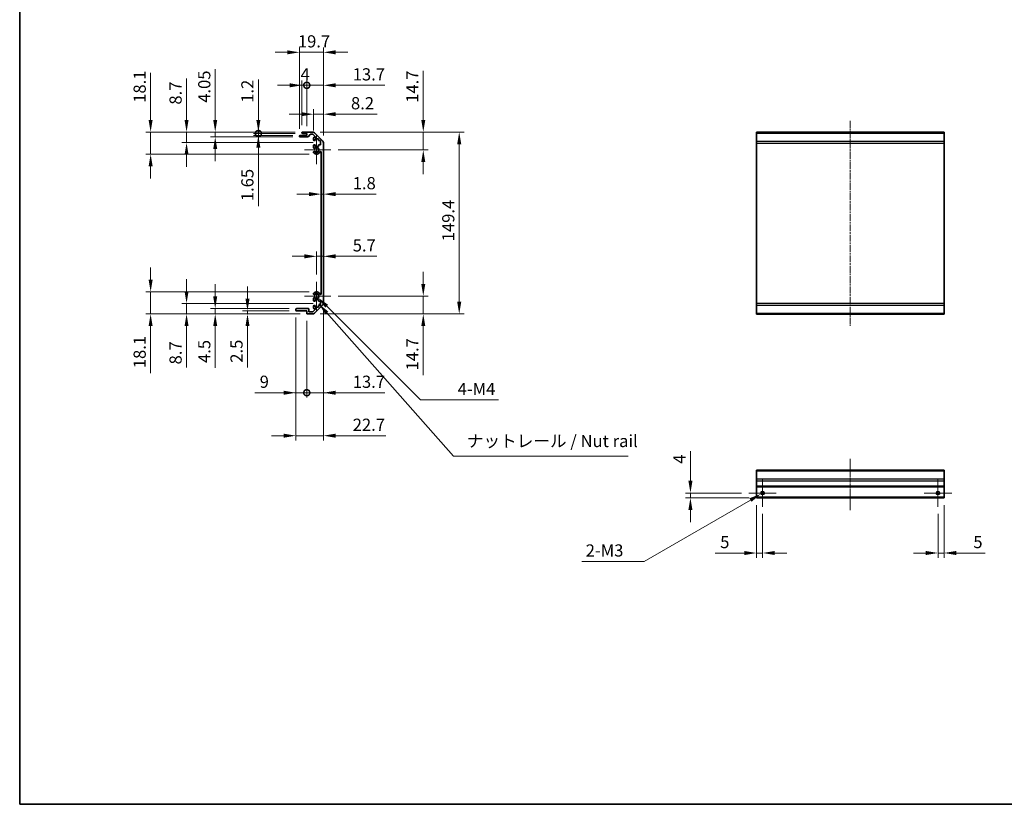
# Model space of a CAD drawing. Units: millimetres. Extents: x 0 to 11008, y -36 to 1405.
# Drawn here: x 6687 to 7495, y 0 to 644 of the extents above; entities that cross this region are included whole.
import ezdxf

# ---------------------------------------------------------------- set-up
doc = ezdxf.new("R2010")
doc.units = ezdxf.units.MM
doc.linetypes.add('CHAIN', pattern=[0.3543, 0.2362, -0.0295, 0.0591, -0.0295])
for name, color, linetype, lineweight in [('Border (ISO)', 7, 'Continuous', 35), ('Center Mark (ISO)', 131, 'Continuous', 18), ('Centerline (ISO)', 131, 'Continuous', 18), ('Dimension (ISO)', 7, 'Continuous', 18), ('Symbol (ISO)', 7, 'Continuous', 18), ('Visible (ISO)', 7, 'Continuous', 35), ('Visible Narrow (ISO)', 7, 'Continuous', 25)]:
    doc.layers.add(name, color=color, linetype=linetype, lineweight=lineweight)
doc.styles.add('Note Text (TK)', font='txt')
doc.dimstyles.new('Default - Method 1b (TK)', dxfattribs={"dimscale": 4, "dimtxt": 2.5, "dimasz": 2.5, "dimexe": 1, "dimexo": 1.5, "dimgap": 1, "dimtad": 1, "dimtoh": 1, "dimrnd": 1e-08, "dimdsep": 46, "dimtxsty": 'Note Text (TK)', "dimcen": 0.09, "dimdle": 5, "dimclrd": 100, "dimclre": 100, "dimclrt": 7, "dimadec": 1, "dimazin": 1, "dimtfac": 1, "dimtmove": 0, "dimatfit": 3, "dimfxl": 1, "dimtolj": 1, "dimlwd": -1, "dimlwe": -1, "dimarcsym": 0})
doc.dimstyles.new('Default - Method 1b (TK)$7', dxfattribs={"dimscale": 5, "dimtxt": 2.5, "dimasz": 2.5, "dimexe": 1, "dimexo": 1.5, "dimgap": 1, "dimtad": 1, "dimtoh": 1, "dimrnd": 1e-08, "dimdsep": 46, "dimtxsty": 'Note Text (TK)', "dimcen": 0.09, "dimdle": 5, "dimclrd": 100, "dimclre": 100, "dimclrt": 7, "dimadec": 1, "dimazin": 1, "dimtfac": 1, "dimtmove": 0, "dimatfit": 3, "dimfxl": 1, "dimtolj": 1, "dimlwd": -1, "dimlwe": -1, "dimarcsym": 0})

# ---------------------------------------------------------------- blocks, each defined once
blk = doc.blocks.new('図面枠 tk図枠')
at = {"layer": 'Border (ISO)'}
for p, q in [((14.5, 289), (14.5, 8)), ((14.5, 8), (405.5, 8))]:
    blk.add_line(p, q, dxfattribs=at)
blk = doc.blocks.new('*D72')
at = {"layer": 'Defpoints', "color": 0}
for p in [(7445.84, 251.6), (7440.84, 244.38), (7445.84, 206.34)]:
    blk.add_point(p, dxfattribs=at)
at = {"layer": 'Dimension (ISO)', "color": 100}
for p, q in [((7445.84, 245.6), (7445.84, 202.34)), ((7440.84, 238.38), (7440.84, 202.34)), ((7430.84, 206.34), (7420.84, 206.34)), ((7440.84, 206.34), (7445.84, 206.34)), ((7455.84, 206.34), (7479.63, 206.34))]:
    blk.add_line(p, q, dxfattribs=at)
for points in [[(7430.84, 208.01), (7430.84, 204.67), (7440.84, 206.34)], [(7455.84, 208.01), (7455.84, 204.67), (7445.84, 206.34)]]:
    blk.add_solid(points, dxfattribs=at)
at = {"layer": 'Dimension (ISO)', "color": 7, "insert": (7469.84, 215.34), "char_height": 10, "attachment_point": 4, "style": 'Note Text (TK)'}
blk.add_mtext('\\A1;5', dxfattribs=at)
blk = doc.blocks.new('*D73')
at = {"layer": 'Defpoints', "color": 0}
for p in [(7291.84, 251.6), (7296.84, 244.38), (7291.84, 206.34)]:
    blk.add_point(p, dxfattribs=at)
at = {"layer": 'Dimension (ISO)', "color": 100}
for p, q in [((7291.84, 245.6), (7291.84, 202.34)), ((7296.84, 238.38), (7296.84, 202.34)), ((7281.84, 206.34), (7258.04, 206.34)), ((7296.84, 206.34), (7291.84, 206.34)), ((7306.84, 206.34), (7316.84, 206.34))]:
    blk.add_line(p, q, dxfattribs=at)
for points in [[(7281.84, 208.01), (7281.84, 204.67), (7291.84, 206.34)], [(7306.84, 208.01), (7306.84, 204.67), (7296.84, 206.34)]]:
    blk.add_solid(points, dxfattribs=at)
at = {"layer": 'Dimension (ISO)', "color": 7, "insert": (7262.04, 215.34), "char_height": 10, "attachment_point": 4, "style": 'Note Text (TK)'}
blk.add_mtext('\\A1;5', dxfattribs=at)
blk = doc.blocks.new('*D74')
at = {"layer": 'Defpoints', "color": 0}
for p in [(7237.61, 255.6), (7285.61, 255.6), (7291.84, 251.6)]:
    blk.add_point(p, dxfattribs=at)
at = {"layer": 'Dimension (ISO)', "color": 100}
for p, q in [((7237.61, 265.6), (7237.61, 289.91)), ((7279.61, 255.6), (7233.61, 255.6)), ((7285.84, 251.6), (7233.61, 251.6)), ((7237.61, 251.6), (7237.61, 255.6)), ((7237.61, 241.6), (7237.61, 231.6))]:
    blk.add_line(p, q, dxfattribs=at)
for points in [[(7235.94, 265.6), (7239.27, 265.6), (7237.61, 255.6)], [(7235.94, 241.6), (7239.27, 241.6), (7237.61, 251.6)]]:
    blk.add_solid(points, dxfattribs=at)
at = {"layer": 'Dimension (ISO)', "color": 7, "insert": (7228.61, 279.6), "char_height": 10, "attachment_point": 4, "rotation": 90, "style": 'Note Text (TK)'}
blk.add_mtext('\\A1;4', dxfattribs=at)
blk = doc.blocks.new('*D75')
at = {"layer": 'Defpoints', "color": 0}
for p in [(7295.54, 254.85), (7298.13, 256.35)]:
    blk.add_point(p, dxfattribs=at)
at = {"layer": 'Dimension (ISO)', "color": 100}
for p, q in [((7296.48, 255.6), (7297.2, 255.6)), ((7296.84, 255.24), (7296.84, 255.96)), ((7199.52, 199.42), (7286.88, 249.85)), ((7148.58, 199.42), (7199.52, 199.42))]:
    blk.add_line(p, q, dxfattribs=at)
blk.add_solid([(7286.04, 251.3), (7287.71, 248.41), (7295.54, 254.85)], dxfattribs=at)
at = {"layer": 'Dimension (ISO)', "color": 7, "insert": (7148.58, 208.42), "char_height": 10, "attachment_point": 4, "style": 'Note Text (TK)'}
blk.add_mtext('\\A1; 2-M3', dxfattribs=at)
blk = doc.blocks.new('*D96')
at = {"layer": 'Defpoints', "color": 0}
for p in [(6934.58, 506.56), (6936.38, 506.56), (6936.38, 500.99)]:
    blk.add_point(p, dxfattribs=at)
at = {"layer": 'Dimension (ISO)', "color": 100}
for p, q in [((6924.58, 500.99), (6914.58, 500.99)), ((6934.58, 500.99), (6936.38, 500.99)), ((6946.38, 500.99), (6979.67, 500.99))]:
    blk.add_line(p, q, dxfattribs=at)
for points in [[(6924.58, 502.66), (6924.58, 499.33), (6934.58, 500.99)], [(6946.38, 502.66), (6946.38, 499.33), (6936.38, 500.99)]]:
    blk.add_solid(points, dxfattribs=at)
at = {"layer": 'Dimension (ISO)', "color": 7, "insert": (6960.38, 509.99), "char_height": 10, "attachment_point": 4, "style": 'Note Text (TK)'}
blk.add_mtext('\\A1;1.8', dxfattribs=at)
blk = doc.blocks.new('*D97')
at = {"layer": 'Defpoints', "color": 0}
for p in [(6936.38, 449.93), (6936.38, 449.93), (6930.68, 429.09)]:
    blk.add_point(p, dxfattribs=at)
at = {"layer": 'Dimension (ISO)', "color": 100}
for p, q in [((6930.68, 435.09), (6930.68, 453.93)), ((6920.68, 449.93), (6910.68, 449.93)), ((6930.68, 449.93), (6936.38, 449.93)), ((6946.38, 449.93), (6980.24, 449.93))]:
    blk.add_line(p, q, dxfattribs=at)
for points in [[(6920.68, 451.6), (6920.68, 448.26), (6930.68, 449.93)], [(6946.38, 451.6), (6946.38, 448.26), (6936.38, 449.93)]]:
    blk.add_solid(points, dxfattribs=at)
at = {"layer": 'Dimension (ISO)', "color": 7, "insert": (6960.38, 458.93), "char_height": 10, "attachment_point": 4, "style": 'Note Text (TK)'}
blk.add_mtext('\\A1;5.7', dxfattribs=at)
blk = doc.blocks.new('_DotSmall')
at = {"color": 0, "linetype": 'ByBlock', "const_width": 0.5}
blk.add_lwpolyline([(-0.0625, 0, 1), (0.0625, 0, 1)], format="xyb", close=True, dxfattribs=at)
blk = doc.blocks.new('*D98')
at = {"layer": 'Defpoints', "color": 0}
for p in [(6922.68, 590.35), (6918.68, 551.49), (6922.68, 550.79)]:
    blk.add_point(p, dxfattribs=at)
at = {"layer": 'Dimension (ISO)', "color": 100}
for p, q in [((6908.68, 590.35), (6898.68, 590.35)), ((6918.68, 557.49), (6918.68, 594.35)), ((6918.68, 590.35), (6922.68, 590.35)), ((6922.68, 556.79), (6922.68, 594.35)), ((6922.68, 590.35), (6932.68, 590.35))]:
    blk.add_line(p, q, dxfattribs=at)
blk.add_solid([(6908.68, 592.02), (6908.68, 588.68), (6918.68, 590.35)], dxfattribs=at)
at = {"layer": 'Dimension (ISO)', "color": 100, "xscale": 10, "yscale": 10, "zscale": 10, "rotation": 180}
blk.add_blockref('_DotSmall', (6922.68, 590.35), dxfattribs=at)
at = {"layer": 'Dimension (ISO)', "color": 7, "insert": (6917.53, 599.35), "char_height": 10, "attachment_point": 4, "style": 'Note Text (TK)'}
blk.add_mtext('\\A1;4', dxfattribs=at)
blk = doc.blocks.new('*D99')
at = {"layer": 'Defpoints', "color": 0}
for p in [(6936.38, 590.35), (6922.68, 550.79), (6936.38, 543.17)]:
    blk.add_point(p, dxfattribs=at)
at = {"layer": 'Dimension (ISO)', "color": 100}
for p, q in [((6922.68, 590.35), (6912.68, 590.35)), ((6922.68, 556.79), (6922.68, 594.35)), ((6922.68, 590.35), (6936.38, 590.35)), ((6936.38, 549.17), (6936.38, 594.35)), ((6946.38, 590.35), (6986.71, 590.35))]:
    blk.add_line(p, q, dxfattribs=at)
blk.add_solid([(6946.38, 592.02), (6946.38, 588.68), (6936.38, 590.35)], dxfattribs=at)
at = {"layer": 'Dimension (ISO)', "color": 100, "xscale": 10, "yscale": 10, "zscale": 10}
blk.add_blockref('_DotSmall', (6922.68, 590.35), dxfattribs=at)
at = {"layer": 'Dimension (ISO)', "color": 7, "insert": (6960.38, 599.35), "char_height": 10, "attachment_point": 4, "style": 'Note Text (TK)'}
blk.add_mtext('\\A1;13.7', dxfattribs=at)
blk = doc.blocks.new('*D100')
at = {"layer": 'Defpoints', "color": 0}
for p in [(6936.38, 617.43), (6916.68, 548.64), (6936.38, 543.17)]:
    blk.add_point(p, dxfattribs=at)
at = {"layer": 'Dimension (ISO)', "color": 100}
for p, q in [((6906.68, 617.43), (6896.68, 617.43)), ((6916.68, 554.64), (6916.68, 621.43)), ((6916.68, 617.43), (6936.38, 617.43)), ((6936.38, 549.17), (6936.38, 621.43)), ((6946.38, 617.43), (6956.38, 617.43))]:
    blk.add_line(p, q, dxfattribs=at)
for points in [[(6906.68, 619.09), (6906.68, 615.76), (6916.68, 617.43)], [(6946.38, 619.09), (6946.38, 615.76), (6936.38, 617.43)]]:
    blk.add_solid(points, dxfattribs=at)
at = {"layer": 'Dimension (ISO)', "color": 7, "insert": (6915.37, 626.43), "char_height": 10, "attachment_point": 4, "style": 'Note Text (TK)'}
blk.add_mtext('\\A1;19.7', dxfattribs=at)
blk = doc.blocks.new('*D101')
at = {"layer": 'Defpoints', "color": 0}
for p in [(6927.55, 551.99), (7018.3, 551.99), (6942.48, 537.29)]:
    blk.add_point(p, dxfattribs=at)
at = {"layer": 'Dimension (ISO)', "color": 100}
for p, q in [((7018.3, 561.99), (7018.3, 602.32)), ((6933.55, 551.99), (7022.3, 551.99)), ((7018.3, 537.29), (7018.3, 551.99)), ((6948.48, 537.29), (7022.3, 537.29)), ((7018.3, 527.29), (7018.3, 517.29))]:
    blk.add_line(p, q, dxfattribs=at)
for points in [[(7016.63, 561.99), (7019.97, 561.99), (7018.3, 551.99)], [(7016.63, 527.29), (7019.97, 527.29), (7018.3, 537.29)]]:
    blk.add_solid(points, dxfattribs=at)
at = {"layer": 'Dimension (ISO)', "color": 7, "insert": (7009.3, 575.99), "char_height": 10, "attachment_point": 4, "rotation": 90, "style": 'Note Text (TK)'}
blk.add_mtext('\\A1;14.7', dxfattribs=at)
blk = doc.blocks.new('*D102')
at = {"layer": 'Defpoints', "color": 0}
for p in [(6942.48, 417.29), (6927.55, 402.59), (7018.3, 402.59)]:
    blk.add_point(p, dxfattribs=at)
at = {"layer": 'Dimension (ISO)', "color": 100}
for p, q in [((7018.3, 427.29), (7018.3, 437.29)), ((6948.48, 417.29), (7022.3, 417.29)), ((7018.3, 417.29), (7018.3, 402.59)), ((6933.55, 402.59), (7022.3, 402.59)), ((7018.3, 392.59), (7018.3, 352.26))]:
    blk.add_line(p, q, dxfattribs=at)
for points in [[(7016.63, 427.29), (7019.97, 427.29), (7018.3, 417.29)], [(7016.63, 392.59), (7019.97, 392.59), (7018.3, 402.59)]]:
    blk.add_solid(points, dxfattribs=at)
at = {"layer": 'Dimension (ISO)', "color": 7, "insert": (7009.3, 356.26), "char_height": 10, "attachment_point": 4, "rotation": 90, "style": 'Note Text (TK)'}
blk.add_mtext('\\A1;14.7', dxfattribs=at)
blk = doc.blocks.new('*D103')
at = {"layer": 'Defpoints', "color": 0}
for p in [(6927.55, 551.99), (6927.55, 402.59), (7047.82, 402.59)]:
    blk.add_point(p, dxfattribs=at)
at = {"layer": 'Dimension (ISO)', "color": 100}
for p, q in [((6933.55, 551.99), (7051.82, 551.99)), ((7047.82, 541.99), (7047.82, 412.59)), ((6933.55, 402.59), (7051.82, 402.59))]:
    blk.add_line(p, q, dxfattribs=at)
for points in [[(7046.15, 541.99), (7049.49, 541.99), (7047.82, 551.99)], [(7046.15, 412.59), (7049.49, 412.59), (7047.82, 402.59)]]:
    blk.add_solid(points, dxfattribs=at)
at = {"layer": 'Dimension (ISO)', "color": 7, "insert": (7038.82, 462.27), "char_height": 10, "attachment_point": 4, "rotation": 90, "style": 'Note Text (TK)'}
blk.add_mtext('\\A1;149.4', dxfattribs=at)
blk = doc.blocks.new('*D104')
at = {"layer": 'Defpoints', "color": 0}
for p in [(6936.38, 411.42), (6922.68, 403.09), (6936.38, 337.94)]:
    blk.add_point(p, dxfattribs=at)
at = {"layer": 'Dimension (ISO)', "color": 100}
for p, q in [((6936.38, 405.42), (6936.38, 333.94)), ((6922.68, 397.09), (6922.68, 333.94)), ((6922.68, 337.94), (6912.68, 337.94)), ((6922.68, 337.94), (6936.38, 337.94)), ((6946.38, 337.94), (6986.71, 337.94))]:
    blk.add_line(p, q, dxfattribs=at)
blk.add_solid([(6946.38, 339.6), (6946.38, 336.27), (6936.38, 337.94)], dxfattribs=at)
at = {"layer": 'Dimension (ISO)', "color": 100, "xscale": 10, "yscale": 10, "zscale": 10}
blk.add_blockref('_DotSmall', (6922.68, 337.94), dxfattribs=at)
at = {"layer": 'Dimension (ISO)', "color": 7, "insert": (6960.38, 346.94), "char_height": 10, "attachment_point": 4, "style": 'Note Text (TK)'}
blk.add_mtext('\\A1;13.7', dxfattribs=at)
blk = doc.blocks.new('*D105')
at = {"layer": 'Defpoints', "color": 0}
for p in [(6913.68, 405.59), (6922.68, 403.09), (6922.68, 337.94)]:
    blk.add_point(p, dxfattribs=at)
at = {"layer": 'Dimension (ISO)', "color": 100}
for p, q in [((6913.68, 399.59), (6913.68, 333.94)), ((6922.68, 397.09), (6922.68, 333.94)), ((6903.68, 337.94), (6880, 337.94)), ((6922.68, 337.94), (6913.68, 337.94)), ((6922.68, 337.94), (6942.68, 337.94))]:
    blk.add_line(p, q, dxfattribs=at)
blk.add_solid([(6903.68, 339.6), (6903.68, 336.27), (6913.68, 337.94)], dxfattribs=at)
at = {"layer": 'Dimension (ISO)', "color": 100, "xscale": 10, "yscale": 10, "zscale": 10, "rotation": 180}
blk.add_blockref('_DotSmall', (6922.68, 337.94), dxfattribs=at)
at = {"layer": 'Dimension (ISO)', "color": 7, "insert": (6884, 346.94), "char_height": 10, "attachment_point": 4, "style": 'Note Text (TK)'}
blk.add_mtext('\\A1;9', dxfattribs=at)
blk = doc.blocks.new('*D106')
at = {"layer": 'Defpoints', "color": 0}
for p in [(6913.68, 405.59), (6936.38, 411.42), (6936.38, 302.64)]:
    blk.add_point(p, dxfattribs=at)
at = {"layer": 'Dimension (ISO)', "color": 100}
for p, q in [((6936.38, 405.42), (6936.38, 298.64)), ((6913.68, 399.59), (6913.68, 298.64)), ((6903.68, 302.64), (6893.68, 302.64)), ((6913.68, 302.64), (6936.38, 302.64)), ((6946.38, 302.64), (6987.51, 302.64))]:
    blk.add_line(p, q, dxfattribs=at)
for points in [[(6903.68, 304.31), (6903.68, 300.98), (6913.68, 302.64)], [(6946.38, 304.31), (6946.38, 300.98), (6936.38, 302.64)]]:
    blk.add_solid(points, dxfattribs=at)
at = {"layer": 'Dimension (ISO)', "color": 7, "insert": (6960.38, 311.64), "char_height": 10, "attachment_point": 4, "style": 'Note Text (TK)'}
blk.add_mtext('\\A1;22.7', dxfattribs=at)
blk = doc.blocks.new('*D107')
at = {"layer": 'Defpoints', "color": 0}
for p in [(6930.68, 417.29), (6931.96, 416.02)]:
    blk.add_point(p, dxfattribs=at)
at = {"layer": 'Dimension (ISO)', "color": 100}
for p, q in [((7015.93, 332.04), (6939.03, 408.95)), ((7080.07, 332.04), (7015.93, 332.04))]:
    blk.add_line(p, q, dxfattribs=at)
blk.add_solid([(6940.21, 410.13), (6937.85, 407.77), (6931.96, 416.02)], dxfattribs=at)
at = {"layer": 'Dimension (ISO)', "color": 7, "insert": (7043.48, 341.04), "char_height": 10, "attachment_point": 4, "style": 'Note Text (TK)'}
blk.add_mtext('\\A1; 4-M4', dxfattribs=at)
blk = doc.blocks.new('*D108')
at = {"layer": 'Defpoints', "color": 0}
for p in [(6882.93, 550.79), (6919.18, 550.79), (6917.18, 549.14)]:
    blk.add_point(p, dxfattribs=at)
at = {"layer": 'Dimension (ISO)', "color": 100}
for p, q in [((6882.93, 550.79), (6882.93, 570.79)), ((6913.18, 550.79), (6878.93, 550.79)), ((6882.93, 550.79), (6882.93, 549.14)), ((6911.18, 549.14), (6878.93, 549.14)), ((6882.93, 539.14), (6882.93, 491.22))]:
    blk.add_line(p, q, dxfattribs=at)
blk.add_solid([(6881.26, 539.14), (6884.6, 539.14), (6882.93, 549.14)], dxfattribs=at)
at = {"layer": 'Dimension (ISO)', "color": 100, "xscale": 10, "yscale": 10, "zscale": 10, "rotation": 270}
blk.add_blockref('_DotSmall', (6882.93, 550.79), dxfattribs=at)
at = {"layer": 'Dimension (ISO)', "color": 7, "insert": (6873.93, 495.22), "char_height": 10, "attachment_point": 4, "rotation": 90, "style": 'Note Text (TK)'}
blk.add_mtext('\\A1;1.65', dxfattribs=at)
blk = doc.blocks.new('*D109')
at = {"layer": 'Defpoints', "color": 0}
for p in [(6882.93, 551.99), (6919.18, 551.99), (6919.18, 550.79)]:
    blk.add_point(p, dxfattribs=at)
at = {"layer": 'Dimension (ISO)', "color": 100}
for p, q in [((6882.93, 561.99), (6882.93, 595.22)), ((6913.18, 551.99), (6878.93, 551.99)), ((6913.18, 550.79), (6878.93, 550.79)), ((6882.93, 550.79), (6882.93, 551.99)), ((6882.93, 550.79), (6882.93, 540.79))]:
    blk.add_line(p, q, dxfattribs=at)
blk.add_solid([(6881.26, 561.99), (6884.6, 561.99), (6882.93, 551.99)], dxfattribs=at)
at = {"layer": 'Dimension (ISO)', "color": 100, "xscale": 10, "yscale": 10, "zscale": 10, "rotation": 90}
blk.add_blockref('_DotSmall', (6882.93, 550.79), dxfattribs=at)
at = {"layer": 'Dimension (ISO)', "color": 7, "insert": (6873.93, 575.99), "char_height": 10, "attachment_point": 4, "rotation": 90, "style": 'Note Text (TK)'}
blk.add_mtext('\\A1;1.2', dxfattribs=at)
blk = doc.blocks.new('*D110')
at = {"layer": 'Defpoints', "color": 0}
for p in [(6847.51, 551.99), (6919.18, 551.99), (6917.18, 547.94)]:
    blk.add_point(p, dxfattribs=at)
at = {"layer": 'Dimension (ISO)', "color": 100}
for p, q in [((6847.51, 561.99), (6847.51, 603.52)), ((6913.18, 551.99), (6843.51, 551.99)), ((6847.51, 547.94), (6847.51, 551.99)), ((6911.18, 547.94), (6843.51, 547.94)), ((6847.51, 537.94), (6847.51, 527.94))]:
    blk.add_line(p, q, dxfattribs=at)
for points in [[(6845.84, 561.99), (6849.17, 561.99), (6847.51, 551.99)], [(6845.84, 537.94), (6849.17, 537.94), (6847.51, 547.94)]]:
    blk.add_solid(points, dxfattribs=at)
at = {"layer": 'Dimension (ISO)', "color": 7, "insert": (6838.51, 575.99), "char_height": 10, "attachment_point": 4, "rotation": 90, "style": 'Note Text (TK)'}
blk.add_mtext('\\A1;4.05', dxfattribs=at)
blk = doc.blocks.new('*D111')
at = {"layer": 'Defpoints', "color": 0}
for p in [(6919.18, 551.99), (6794.49, 533.89), (6930.68, 533.89)]:
    blk.add_point(p, dxfattribs=at)
at = {"layer": 'Dimension (ISO)', "color": 100}
for p, q in [((6794.49, 561.99), (6794.49, 600.51)), ((6913.18, 551.99), (6790.49, 551.99)), ((6794.49, 533.89), (6794.49, 551.99)), ((6924.68, 533.89), (6790.49, 533.89)), ((6794.49, 523.89), (6794.49, 513.89))]:
    blk.add_line(p, q, dxfattribs=at)
for points in [[(6792.82, 561.99), (6796.15, 561.99), (6794.49, 551.99)], [(6792.82, 523.89), (6796.15, 523.89), (6794.49, 533.89)]]:
    blk.add_solid(points, dxfattribs=at)
at = {"layer": 'Dimension (ISO)', "color": 7, "insert": (6785.49, 575.99), "char_height": 10, "attachment_point": 4, "rotation": 90, "style": 'Note Text (TK)'}
blk.add_mtext('\\A1;18.1', dxfattribs=at)
blk = doc.blocks.new('*D112')
at = {"layer": 'Defpoints', "color": 0}
for p in [(6914.18, 405.09), (6873.99, 402.59), (6923.18, 402.59)]:
    blk.add_point(p, dxfattribs=at)
at = {"layer": 'Dimension (ISO)', "color": 100}
for p, q in [((6873.99, 415.09), (6873.99, 425.09)), ((6908.18, 405.09), (6869.99, 405.09)), ((6873.99, 405.09), (6873.99, 402.59)), ((6917.18, 402.59), (6869.99, 402.59)), ((6873.99, 392.59), (6873.99, 358.57))]:
    blk.add_line(p, q, dxfattribs=at)
for points in [[(6872.33, 415.09), (6875.66, 415.09), (6873.99, 405.09)], [(6872.33, 392.59), (6875.66, 392.59), (6873.99, 402.59)]]:
    blk.add_solid(points, dxfattribs=at)
at = {"layer": 'Dimension (ISO)', "color": 7, "insert": (6864.99, 362.57), "char_height": 10, "attachment_point": 4, "rotation": 90, "style": 'Note Text (TK)'}
blk.add_mtext('\\A1;2.5', dxfattribs=at)
blk = doc.blocks.new('*D113')
at = {"layer": 'Defpoints', "color": 0}
for p in [(6914.18, 407.09), (6847.51, 402.59), (6923.18, 402.59)]:
    blk.add_point(p, dxfattribs=at)
at = {"layer": 'Dimension (ISO)', "color": 100}
for p, q in [((6847.51, 417.09), (6847.51, 427.09)), ((6908.18, 407.09), (6843.51, 407.09)), ((6847.51, 407.09), (6847.51, 402.59)), ((6917.18, 402.59), (6843.51, 402.59)), ((6847.51, 392.59), (6847.51, 358.34))]:
    blk.add_line(p, q, dxfattribs=at)
for points in [[(6845.84, 417.09), (6849.17, 417.09), (6847.51, 407.09)], [(6845.84, 392.59), (6849.17, 392.59), (6847.51, 402.59)]]:
    blk.add_solid(points, dxfattribs=at)
at = {"layer": 'Dimension (ISO)', "color": 7, "insert": (6838.51, 362.34), "char_height": 10, "attachment_point": 4, "rotation": 90, "style": 'Note Text (TK)'}
blk.add_mtext('\\A1;4.5', dxfattribs=at)
blk = doc.blocks.new('*D114')
at = {"layer": 'Defpoints', "color": 0}
for p in [(6794.49, 420.69), (6930.68, 420.69), (6923.18, 402.59)]:
    blk.add_point(p, dxfattribs=at)
at = {"layer": 'Dimension (ISO)', "color": 100}
for p, q in [((6794.49, 430.69), (6794.49, 440.69)), ((6924.68, 420.69), (6790.49, 420.69)), ((6794.49, 420.69), (6794.49, 402.59)), ((6917.18, 402.59), (6790.49, 402.59)), ((6794.49, 392.59), (6794.49, 354.08))]:
    blk.add_line(p, q, dxfattribs=at)
for points in [[(6792.82, 430.69), (6796.15, 430.69), (6794.49, 420.69)], [(6792.82, 392.59), (6796.15, 392.59), (6794.49, 402.59)]]:
    blk.add_solid(points, dxfattribs=at)
at = {"layer": 'Dimension (ISO)', "color": 7, "insert": (6785.49, 358.08), "char_height": 10, "attachment_point": 4, "rotation": 90, "style": 'Note Text (TK)'}
blk.add_mtext('\\A1;18.1', dxfattribs=at)
blk = doc.blocks.new('*D115')
at = {"layer": 'Defpoints', "color": 0}
for p in [(6823.97, 551.99), (6919.18, 551.99), (6933.93, 543.29)]:
    blk.add_point(p, dxfattribs=at)
at = {"layer": 'Dimension (ISO)', "color": 100}
for p, q in [((6823.97, 561.99), (6823.97, 595.9)), ((6913.18, 551.99), (6819.97, 551.99)), ((6823.97, 543.29), (6823.97, 551.99)), ((6927.93, 543.29), (6819.97, 543.29)), ((6823.97, 533.29), (6823.97, 523.29))]:
    blk.add_line(p, q, dxfattribs=at)
for points in [[(6822.3, 561.99), (6825.63, 561.99), (6823.97, 551.99)], [(6822.3, 533.29), (6825.63, 533.29), (6823.97, 543.29)]]:
    blk.add_solid(points, dxfattribs=at)
at = {"layer": 'Dimension (ISO)', "color": 7, "insert": (6814.97, 583.95), "char_height": 10, "attachment_point": 5, "rotation": 90, "style": 'Note Text (TK)'}
blk.add_mtext('\\A1;8.7', dxfattribs=at)
blk = doc.blocks.new('*D116')
at = {"layer": 'Defpoints', "color": 0}
for p in [(6933.93, 411.29), (6823.97, 402.59), (6923.18, 402.59)]:
    blk.add_point(p, dxfattribs=at)
at = {"layer": 'Dimension (ISO)', "color": 100}
for p, q in [((6823.97, 421.29), (6823.97, 431.29)), ((6927.93, 411.29), (6819.97, 411.29)), ((6823.97, 411.29), (6823.97, 402.59)), ((6917.18, 402.59), (6819.97, 402.59)), ((6823.97, 392.59), (6823.97, 358.69))]:
    blk.add_line(p, q, dxfattribs=at)
for points in [[(6822.3, 421.29), (6825.63, 421.29), (6823.97, 411.29)], [(6822.3, 392.59), (6825.63, 392.59), (6823.97, 402.59)]]:
    blk.add_solid(points, dxfattribs=at)
at = {"layer": 'Dimension (ISO)', "color": 7, "insert": (6814.97, 370.64), "char_height": 10, "attachment_point": 5, "rotation": 90, "style": 'Note Text (TK)'}
blk.add_mtext('\\A1;8.7', dxfattribs=at)
blk = doc.blocks.new('*D117')
at = {"layer": 'Defpoints', "color": 0}
for p in [(6936.38, 566.63), (6928.18, 547.14), (6936.38, 543.17)]:
    blk.add_point(p, dxfattribs=at)
at = {"layer": 'Dimension (ISO)', "color": 100}
for p, q in [((6918.18, 566.63), (6908.18, 566.63)), ((6928.18, 553.14), (6928.18, 570.63)), ((6928.18, 566.63), (6936.38, 566.63)), ((6936.38, 549.17), (6936.38, 570.63)), ((6946.38, 566.63), (6980.46, 566.63))]:
    blk.add_line(p, q, dxfattribs=at)
for points in [[(6918.18, 568.29), (6918.18, 564.96), (6928.18, 566.63)], [(6946.38, 568.29), (6946.38, 564.96), (6936.38, 566.63)]]:
    blk.add_solid(points, dxfattribs=at)
at = {"layer": 'Dimension (ISO)', "color": 7, "insert": (6968.42, 575.63), "char_height": 10, "attachment_point": 5, "style": 'Note Text (TK)'}
blk.add_mtext('\\A1;8.2', dxfattribs=at)

msp = doc.modelspace()

# ---------------------------------------------------------------- linework, layer by layer
at = {"layer": 'Center Mark (ISO)', "linetype": 'CHAIN', "ltscale": 6.556024}
for p, q in [((6930.6833, 549.0943), (6930.6833, 525.4943)), ((6930.6833, 429.0943), (6930.6833, 405.4943))]:
    msp.add_line(p, q, dxfattribs=at)
at = {"layer": 'Center Mark (ISO)', "linetype": 'CHAIN', "ltscale": 6.05598}
for p, q in [((6942.4833, 537.2943), (6920.6833, 537.2943)), ((6942.4833, 417.2943), (6920.6833, 417.2943))]:
    msp.add_line(p, q, dxfattribs=at)
at = {"layer": 'Center Mark (ISO)', "linetype": 'CHAIN', "ltscale": 6.239052}
for p, q in [((7296.8359, 266.8342), (7296.8359, 244.3752)), ((7440.8359, 266.8342), (7440.8359, 244.3752)), ((7308.0654, 255.6047), (7285.6064, 255.6047)), ((7452.0654, 255.6047), (7429.6064, 255.6047))]:
    msp.add_line(p, q, dxfattribs=at)
at = {"layer": 'Centerline (ISO)', "linetype": 'CHAIN', "ltscale": 23.990969}
msp.add_line((7368.8359, 561.1711), (7368.8359, 392.9427), dxfattribs=at)
at = {"layer": 'Centerline (ISO)', "linetype": 'CHAIN', "ltscale": 11.699306}
msp.add_line((7368.8359, 283.719), (7368.8359, 241.6047), dxfattribs=at)
at = {"layer": 'Visible (ISO)'}
for p, q in [((6918.6833, 551.2943), (6918.6833, 551.4943)), ((6919.1833, 551.9943), (6927.5549, 551.9943)), ((6922.6833, 550.7943), (6919.1833, 550.7943)), ((6922.6833, 549.1443), (6922.6833, 550.7943)), ((6925.5341, 550.0265), (6923.8325, 548.1122)), ((6927.4306, 550.1943), (6925.9078, 550.1943)), ((6930.1877, 547.6443), (6927.7842, 550.0479)), ((6928.9691, 551.4085), (6935.7975, 544.5801)), ((7445.8359, 551.7569), (7291.8359, 551.7569)), ((7291.8359, 551.1711), (7291.8359, 551.7569)), ((7291.8359, 551.1711), (7291.8359, 544.3427)), ((7445.8359, 551.7569), (7445.8359, 551.1711)), ((7445.8359, 544.3427), (7445.8359, 551.1711)), ((6916.6833, 548.4443), (6916.6833, 548.6443)), ((6917.1833, 549.1443), (6922.6833, 549.1443)), ((6923.4588, 547.9443), (6917.1833, 547.9443)), ((6928.1833, 545.4943), (6928.1833, 547.1443)), ((6928.6833, 547.6443), (6930.1877, 547.6443)), ((6929.4333, 544.9943), (6928.6833, 544.9943)), ((6928.6833, 541.5943), (6929.4333, 541.5943)), ((6932.2333, 546.3943), (6929.4333, 546.3943)), ((6929.4333, 546.3943), (6929.4333, 544.9943)), ((6929.4333, 541.5943), (6929.4333, 540.1943)), ((6932.2333, 544.9943), (6932.2333, 546.3943)), ((6933.9333, 544.9943), (6932.2333, 544.9943)), ((6932.2333, 540.1943), (6932.2333, 541.5943)), ((6932.2333, 541.5943), (6933.9333, 541.5943)), ((6933.9333, 541.5943), (6933.9333, 544.9943)), ((6936.3833, 543.1659), (6936.3833, 411.4228)), ((7291.8359, 542.9284), (7291.8359, 544.3427)), ((7291.8359, 542.9284), (7291.8359, 411.1853)), ((7445.8359, 544.3427), (7445.8359, 542.9284)), ((7445.8359, 411.1853), (7445.8359, 542.9284)), ((6928.1833, 538.967), (6928.1833, 541.0943)), ((6928.1833, 535.1075), (6928.1833, 535.6217)), ((6929.4333, 540.1943), (6932.2333, 540.1943)), ((6934.5833, 419.1685), (6934.5833, 535.4201)), ((6928.1833, 418.967), (6928.1833, 419.4812)), ((6928.1833, 413.4943), (6928.1833, 415.6217)), ((6929.4333, 412.9943), (6928.6833, 412.9943)), ((6932.2333, 414.3943), (6929.4333, 414.3943)), ((6929.4333, 414.3943), (6929.4333, 412.9943)), ((6932.2333, 412.9943), (6932.2333, 414.3943)), ((6933.9333, 412.9943), (6932.2333, 412.9943)), ((6933.9333, 409.5943), (6933.9333, 412.9943)), ((6913.6833, 405.5943), (6913.6833, 406.5943)), ((6914.1833, 407.0943), (6923.9833, 407.0943)), ((6922.6833, 405.0943), (6914.1833, 405.0943)), ((6922.6833, 403.0943), (6922.6833, 405.0943)), ((6924.4833, 406.5943), (6924.4833, 404.3943)), ((6924.4833, 404.3943), (6927.6377, 404.3943)), ((6927.6377, 404.3943), (6930.1877, 406.9443)), ((6928.1833, 407.4443), (6928.1833, 409.0943)), ((6928.6833, 409.5943), (6929.4333, 409.5943)), ((6930.1877, 406.9443), (6928.6833, 406.9443)), ((6935.7975, 410.0085), (6928.9691, 403.1801)), ((6929.4333, 409.5943), (6929.4333, 408.1943)), ((6929.4333, 408.1943), (6932.2333, 408.1943)), ((6932.2333, 408.1943), (6932.2333, 409.5943)), ((6932.2333, 409.5943), (6933.9333, 409.5943)), ((7291.8359, 409.7711), (7291.8359, 411.1853)), ((7291.8359, 409.7711), (7291.8359, 402.9427)), ((7445.8359, 411.1853), (7445.8359, 409.7711)), ((7445.8359, 402.9427), (7445.8359, 409.7711)), ((6927.5549, 402.5943), (6923.1833, 402.5943)), ((7291.8359, 402.3569), (7291.8359, 402.9427)), ((7291.8359, 402.3569), (7445.8359, 402.3569)), ((7445.8359, 402.9427), (7445.8359, 402.3569)), ((7291.8359, 273.719), (7291.8359, 274.3047)), ((7445.8359, 274.3047), (7291.8359, 274.3047)), ((7291.8359, 273.719), (7291.8359, 266.8905)), ((7291.8359, 265.4763), (7291.8359, 266.8905)), ((7445.8359, 274.3047), (7445.8359, 273.719)), ((7445.8359, 266.8905), (7445.8359, 273.719)), ((7445.8359, 266.8905), (7445.8359, 265.4763)), ((7291.8359, 265.4763), (7291.8359, 261.1047)), ((7291.8359, 260.6047), (7291.8359, 261.1047)), ((7291.8359, 260.6047), (7445.8359, 260.6047)), ((7291.8359, 260.6047), (7291.8359, 252.1047)), ((7445.8359, 261.1047), (7445.8359, 265.4763)), ((7445.8359, 261.1047), (7445.8359, 260.6047)), ((7445.8359, 252.1047), (7445.8359, 260.6047)), ((7291.8359, 251.6047), (7291.8359, 252.1047)), ((7291.8359, 251.6047), (7445.8359, 251.6047)), ((7296.1206, 254.6047), (7297.5512, 254.6047)), ((7440.1206, 254.6047), (7441.5512, 254.6047)), ((7445.8359, 252.1047), (7445.8359, 251.6047))]:
    msp.add_line(p, q, dxfattribs=at)
for centre in [(7296.8359, 255.6047), (7440.8359, 255.6047)]:
    msp.add_circle(centre, 1.2295, dxfattribs=at)
for centre, radius, start, end in [((6919.1833, 551.4943), 0.5, 90, 180), ((6919.1833, 551.2943), 0.5, 180, 270), ((6925.9078, 549.6943), 0.5, 90, 138.3664607), ((6927.4306, 549.6943), 0.5, 45, 90), ((6927.5549, 549.9943), 2, 45, 90), ((6917.1833, 548.6443), 0.5, 90, 180), ((6917.1833, 548.4443), 0.5, 180, 270), ((6923.4588, 548.4443), 0.5, 270, 318.3664607), ((6928.6833, 547.1443), 0.5, 90, 180), ((6928.6833, 545.4943), 0.5, 180, 270), ((6928.6833, 541.0943), 0.5, 90, 180), ((6934.3833, 543.1659), 2, 0, 45), ((6928.9409, 539.2241), 0.8, 198.7439012, 312.0797869), ((6928.9409, 535.3646), 0.8, 47.9202131, 161.2560988), ((6928.9409, 535.3646), 0.8, 198.7439012, 227.9202131), ((6930.6833, 537.2943), 3.4, 227.9202131, 331.2015551), ((6930.6833, 537.2943), 1.8, 227.9202131, 132.0797869), ((6934.0927, 535.4201), 0.4906, 0, 151.2015551), ((6930.6833, 417.2943), 3.4, 28.7984449, 132.0797869), ((6928.9409, 419.2241), 0.8, 132.0797869, 161.2560988), ((6928.9409, 419.2241), 0.8, 198.7439012, 312.0797869), ((6928.9409, 415.3646), 0.8, 47.9202131, 161.2560988), ((6928.6833, 413.4943), 0.5, 180, 270), ((6930.6833, 417.2943), 1.8, 227.9202131, 132.0797869), ((6934.0927, 419.1685), 0.4906, 208.7984449, 0), ((6914.1833, 406.5943), 0.5, 90, 180), ((6914.1833, 405.5943), 0.5, 180, 270), ((6923.9833, 406.5943), 0.5, 0, 90), ((6928.6833, 409.0943), 0.5, 90, 180), ((6928.6833, 407.4443), 0.5, 180, 270), ((6934.3833, 411.4228), 2, 315, 0), ((6923.1833, 403.0943), 0.5, 180, 270), ((6927.5549, 404.5943), 2, 270, 315)]:
    msp.add_arc(centre, radius, start, end, dxfattribs=at)
at = {"layer": 'Visible Narrow (ISO)'}
for p, q in [((7291.8359, 551.1711), (7445.8359, 551.1711)), ((7445.8359, 544.3427), (7291.8359, 544.3427)), ((7291.8359, 542.9284), (7445.8359, 542.9284)), ((7445.8359, 411.1853), (7291.8359, 411.1853)), ((7291.8359, 409.7711), (7445.8359, 409.7711)), ((7445.8359, 402.9427), (7291.8359, 402.9427)), ((7291.8359, 273.719), (7445.8359, 273.719)), ((7445.8359, 266.8905), (7291.8359, 266.8905)), ((7291.8359, 265.4763), (7445.8359, 265.4763)), ((7445.8359, 261.1047), (7291.8359, 261.1047)), ((7445.8359, 252.1047), (7291.8359, 252.1047)), ((7297.9591, 255.1047), (7295.7126, 255.1047)), ((7441.9591, 255.1047), (7439.7126, 255.1047))]:
    msp.add_line(p, q, dxfattribs=at)
for centre in [(7296.8359, 255.6047), (7440.8359, 255.6047)]:
    msp.add_circle(centre, 1.5, dxfattribs=at)
for centre in [(6930.6833, 537.2943), (6930.6833, 417.2943)]:
    msp.add_arc(centre, 2.179, 211.4888327, 148.5111673, dxfattribs=at)

# ---------------------------------------------------------------- block references
at = {"xscale": 4, "yscale": 4, "zscale": 4}
msp.add_blockref('図面枠 tk図枠', (6629, -32), dxfattribs=at)

# ---------------------------------------------------------------- texts
at = {"layer": 'Symbol (ISO)', "color": 7, "insert": (7054.0914, 290.1834), "char_height": 10, "width": 149.232341, "attachment_point": 7, "line_spacing_factor": 1.5, "style": 'Note Text (TK)'}
msp.add_mtext('ナットレール / Nut rail', dxfattribs=at)

# ---------------------------------------------------------------- dimensions: what is measured, and where the dimension line sits
at = {"layer": 'Dimension (ISO)', "color": 100}
for base, p1, p2, override, picture, middle in [((6936.3833, 617.4266), (6916.6833, 548.6443), (6936.3833, 543.1659), {"dimscale": 0, "dimtxt": 10, "dimasz": 10, "dimexe": 4, "dimexo": 6, "dimgap": 4, "dimtoh": 0, "dimdec": 2, "dimcen": 0.36, "dimtp": 0, "dimtm": 0, "dimtdec": 2, "dimtix": 0, "dimtofl": 1, "dimtmove": 0, "dimatfit": 1}, '*D100', (6926.5333, 617.4266)), ((6936.3833, 500.9931), (6934.5833, 506.5581), (6936.3833, 506.5581), {"dimscale": 0, "dimtxt": 10, "dimasz": 10, "dimexe": 4, "dimexo": 6, "dimgap": 4, "dimtoh": 0, "dimdec": 2, "dimcen": 0.36, "dimse1": 1, "dimse2": 1, "dimtp": 0, "dimtm": 0, "dimtdec": 2, "dimtix": 0, "dimtofl": 1, "dimtmove": 0, "dimatfit": 1}, '*D96', (6968.0254, 500.9931)), ((6936.3833, 302.6431), (6913.6833, 405.5943), (6936.3833, 411.4228), {"dimscale": 0, "dimtxt": 10, "dimasz": 10, "dimexe": 4, "dimexo": 6, "dimgap": 4, "dimtoh": 0, "dimdec": 2, "dimcen": 0.36, "dimtp": 0, "dimtm": 0, "dimtdec": 2, "dimtix": 0, "dimtofl": 1, "dimtmove": 0, "dimatfit": 1}, '*D106', (6971.9458, 302.6431))]:
    dim = msp.add_linear_dim(base=base, p1=p1, p2=p2, dimstyle='Default - Method 1b (TK)', override=override, dxfattribs=at)
    dim.commit()
    dim.dimension.update_dxf_attribs({"geometry": picture, "text_midpoint": middle, "dimtype": 160})
for base, p1, p2, angle, override, picture, middle in [((6794.4856, 533.8943), (6919.1833, 551.9943), (6930.6833, 533.8943), 90, {"dimscale": 0, "dimtxt": 10, "dimasz": 10, "dimexe": 4, "dimexo": 6, "dimgap": 4, "dimtoh": 0, "dimcen": 0.36, "dimatfit": 1}, '*D111', (6794.4856, 586.25)), ((6847.5074, 551.9943), (6917.1833, 547.9443), (6919.1833, 551.9943), 90, {"dimscale": 0, "dimtxt": 10, "dimasz": 10, "dimexe": 4, "dimexo": 6, "dimgap": 4, "dimtoh": 0, "dimdec": 2, "dimcen": 0.36, "dimtp": 0, "dimtm": 0, "dimtdec": 2, "dimtix": 0, "dimtofl": 1, "dimtmove": 0, "dimatfit": 1}, '*D110', (6847.5074, 587.7557)), ((6922.6833, 590.3504), (6918.6833, 551.4943), (6922.6833, 550.7943), 180, {"dimscale": 0, "dimtxt": 10, "dimasz": 10, "dimexe": 4, "dimexo": 6, "dimgap": 4, "dimtoh": 0, "dimblk2": 'DotSmall', "dimsah": 1, "dimcen": 0.36, "dimdle": 0, "dimatfit": 1}, '*D98', (6920.6833, 590.3504)), ((6936.3833, 590.3504), (6922.6833, 550.7943), (6936.3833, 543.1659), 180, {"dimscale": 0, "dimtxt": 10, "dimasz": 10, "dimexe": 4, "dimexo": 6, "dimgap": 4, "dimtoh": 0, "dimblk1": 'DotSmall', "dimsah": 1, "dimcen": 0.36, "dimdle": 0, "dimatfit": 1}, '*D99', (6971.5481, 590.3504)), ((7018.3016, 551.9943), (6942.4833, 537.2943), (6927.5549, 551.9943), 90, {"dimscale": 0, "dimtxt": 10, "dimasz": 10, "dimexe": 4, "dimexo": 6, "dimgap": 4, "dimtoh": 0, "dimdec": 2, "dimcen": 0.36, "dimtp": 0, "dimtm": 0, "dimtdec": 2, "dimtix": 0, "dimtofl": 1, "dimtmove": 0, "dimatfit": 1}, '*D101', (7018.3016, 587.1591)), ((6882.9297, 551.9943), (6919.1833, 550.7943), (6919.1833, 551.9943), 90, {"dimscale": 0, "dimtxt": 10, "dimasz": 10, "dimexe": 4, "dimexo": 6, "dimgap": 4, "dimtoh": 0, "dimdec": 2, "dimblk1": 'DotSmall', "dimsah": 1, "dimcen": 0.36, "dimdle": 0, "dimtp": 0, "dimtm": 0, "dimtdec": 2, "dimtix": 0, "dimtofl": 1, "dimtmove": 0, "dimatfit": 1}, '*D109', (6882.9297, 583.608)), ((6882.9297, 550.7943), (6917.1833, 549.1443), (6919.1833, 550.7943), 90, {"dimscale": 0, "dimtxt": 10, "dimasz": 10, "dimexe": 4, "dimexo": 6, "dimgap": 4, "dimtoh": 0, "dimdec": 2, "dimblk2": 'DotSmall', "dimsah": 1, "dimcen": 0.36, "dimdle": 0, "dimtp": 0, "dimtm": 0, "dimtdec": 2, "dimtix": 0, "dimtofl": 1, "dimtmove": 0, "dimatfit": 1}, '*D108', (6882.9297, 506.4687)), ((7047.8202, 402.5943), (6927.5549, 551.9943), (6927.5549, 402.5943), 270, {"dimscale": 0, "dimtxt": 10, "dimasz": 10, "dimexe": 4, "dimexo": 6, "dimgap": 4, "dimtoh": 0, "dimdec": 2, "dimcen": 0.36, "dimtp": 0, "dimtm": 0, "dimtdec": 2, "dimtix": 0, "dimtofl": 0, "dimtmove": 0, "dimatfit": 1}, '*D103', (7047.8202, 477.2943)), ((6936.3833, 449.9297), (6930.6833, 429.0943), (6936.3833, 449.9297), 180, {"dimscale": 0, "dimtxt": 10, "dimasz": 10, "dimexe": 4, "dimexo": 6, "dimgap": 4, "dimtoh": 0, "dimdec": 2, "dimcen": 0.36, "dimse2": 1, "dimtp": 0, "dimtm": 0, "dimtdec": 2, "dimtix": 0, "dimtofl": 1, "dimtmove": 0, "dimatfit": 1}, '*D97', (6968.3094, 449.9297)), ((6794.4856, 420.6943), (6923.1833, 402.5943), (6930.6833, 420.6943), 90, {"dimscale": 0, "dimtxt": 10, "dimasz": 10, "dimexe": 4, "dimexo": 6, "dimgap": 4, "dimtoh": 0, "dimdec": 2, "dimcen": 0.36, "dimtp": 0, "dimtm": 0, "dimtdec": 2, "dimtix": 0, "dimtofl": 1, "dimtmove": 0, "dimatfit": 1}, '*D114', (6794.4856, 368.3387)), ((7018.3016, 402.5943), (6942.4833, 417.2943), (6927.5549, 402.5943), 90, {"dimscale": 0, "dimtxt": 10, "dimasz": 10, "dimexe": 4, "dimexo": 6, "dimgap": 4, "dimtoh": 0, "dimdec": 2, "dimcen": 0.36, "dimtp": 0, "dimtm": 0, "dimtdec": 2, "dimtix": 0, "dimtofl": 1, "dimtmove": 0, "dimatfit": 1}, '*D102', (7018.3016, 367.4296)), ((6847.5074, 402.5943), (6914.1833, 407.0943), (6923.1833, 402.5943), 270, {"dimscale": 0, "dimtxt": 10, "dimasz": 10, "dimexe": 4, "dimexo": 6, "dimgap": 4, "dimtoh": 0, "dimdec": 2, "dimcen": 0.36, "dimtp": 0, "dimtm": 0, "dimtdec": 2, "dimtix": 0, "dimtofl": 1, "dimtmove": 0, "dimatfit": 1}, '*D113', (6847.5074, 370.4693)), ((6873.9939, 402.5943), (6914.1833, 405.0943), (6923.1833, 402.5943), 90, {"dimscale": 0, "dimtxt": 10, "dimasz": 10, "dimexe": 4, "dimexo": 6, "dimgap": 4, "dimtoh": 0, "dimdec": 2, "dimcen": 0.36, "dimtp": 0, "dimtm": 0, "dimtdec": 2, "dimtix": 0, "dimtofl": 1, "dimtmove": 0, "dimatfit": 1}, '*D112', (6873.9939, 370.583)), ((6922.6833, 337.9353), (6913.6833, 405.5943), (6922.6833, 403.0943), 180, {"dimscale": 0, "dimtxt": 10, "dimasz": 10, "dimexe": 4, "dimexo": 6, "dimgap": 4, "dimtoh": 0, "dimdec": 2, "dimblk2": 'DotSmall', "dimsah": 1, "dimcen": 0.36, "dimdle": 0, "dimtp": 0, "dimtm": 0, "dimtdec": 2, "dimtix": 0, "dimtofl": 1, "dimtmove": 0, "dimatfit": 1}, '*D105', (6886.8424, 337.9353)), ((6936.3833, 337.9353), (6922.6833, 403.0943), (6936.3833, 411.4228), 180, {"dimscale": 0, "dimtxt": 10, "dimasz": 10, "dimexe": 4, "dimexo": 6, "dimgap": 4, "dimtoh": 0, "dimdec": 2, "dimblk1": 'DotSmall', "dimsah": 1, "dimcen": 0.36, "dimdle": 0, "dimtp": 0, "dimtm": 0, "dimtdec": 2, "dimtix": 0, "dimtofl": 1, "dimtmove": 0, "dimatfit": 1}, '*D104', (6971.5481, 337.9353)), ((7237.6064, 255.6047), (7291.8359, 251.6047), (7285.6064, 255.6047), 270, {"dimscale": 0, "dimtxt": 10, "dimasz": 10, "dimexe": 4, "dimexo": 6, "dimgap": 4, "dimtoh": 0, "dimdec": 2, "dimcen": 0.36, "dimtp": 0, "dimtm": 0, "dimtdec": 2, "dimtix": 0, "dimtofl": 1, "dimtmove": 0, "dimatfit": 1}, '*D74', (7237.6064, 282.7582)), ((7291.8359, 206.3393), (7296.8359, 244.3752), (7291.8359, 251.6047), 180, {"dimscale": 0, "dimtxt": 10, "dimasz": 10, "dimexe": 4, "dimexo": 6, "dimgap": 4, "dimtoh": 0, "dimdec": 2, "dimcen": 0.36, "dimtp": 0, "dimtm": 0, "dimtdec": 2, "dimtix": 0, "dimtofl": 1, "dimtmove": 0, "dimatfit": 1}, '*D73', (7264.9381, 206.3393)), ((7445.8359, 206.3393), (7440.8359, 244.3752), (7445.8359, 251.6047), 180, {"dimscale": 0, "dimtxt": 10, "dimasz": 10, "dimexe": 4, "dimexo": 6, "dimgap": 4, "dimtoh": 0, "dimdec": 2, "dimcen": 0.36, "dimtp": 0, "dimtm": 0, "dimtdec": 2, "dimtix": 0, "dimtofl": 1, "dimtmove": 0, "dimatfit": 1}, '*D72', (7472.7336, 206.3393))]:
    dim = msp.add_linear_dim(base=base, p1=p1, p2=p2, angle=angle, dimstyle='Default - Method 1b (TK)', override=override, dxfattribs=at)
    dim.commit()
    dim.dimension.update_dxf_attribs({"geometry": picture, "text_midpoint": middle, "dimtype": 160})
for base, p1, p2, picture, middle in [((6823.9669, 551.9943), (6933.9333, 543.2943), (6919.1833, 551.9943), '*D115', (6814.9669, 583.9489)), ((6823.9669, 402.5943), (6933.9333, 411.2943), (6923.1833, 402.5943), '*D116', (6814.9669, 370.6398))]:
    dim = msp.add_linear_dim(base=base, p1=p1, p2=p2, angle=90, dimstyle='Default - Method 1b (TK)', override={"dimscale": 1, "dimtxt": 10, "dimasz": 10, "dimexe": 4, "dimexo": 6, "dimgap": 4, "dimtoh": 0, "dimcen": 0.36, "dimatfit": 1}, dxfattribs=at)
    dim.commit()
    dim.dimension.update_dxf_attribs({"geometry": picture, "text_midpoint": middle})
dim = msp.add_linear_dim(base=(6936.3833, 566.6276), p1=(6928.1833, 547.1443), p2=(6936.3833, 543.1659), dimstyle='Default - Method 1b (TK)', override={"dimscale": 1, "dimtxt": 10, "dimasz": 10, "dimexe": 4, "dimexo": 6, "dimgap": 4, "dimtoh": 0, "dimcen": 0.36, "dimatfit": 1}, dxfattribs=at)
dim.commit()
dim.dimension.update_dxf_attribs({"geometry": '*D117', "text_midpoint": (6968.4231, 575.6276)})
dim = msp.add_radius_dim(center=(6930.6833, 417.2943), mpoint=(6931.9561, 416.0215), text=' 4-M4', dimstyle='Default - Method 1b (TK)', override={"dimscale": 0, "dimtxt": 10, "dimasz": 10, "dimexe": 4, "dimexo": 6, "dimgap": 4, "dimtih": 1, "dimdec": 2, "dimcen": 0, "dimtp": 0, "dimtm": 0, "dimtdec": 2, "dimtix": 0, "dimtofl": 0, "dimtmove": 0, "dimatfit": 3}, dxfattribs=at)
dim.commit()
dim.dimension.update_dxf_attribs({"geometry": '*D107', "text_midpoint": (7061.7769, 332.0429), "dimtype": 164})
dim = msp.add_diameter_dim_2p(p1=(7298.1349, 256.3547), p2=(7295.5368, 254.8547), text=' 2-M3', dimstyle='Default - Method 1b (TK)', override={"dimscale": 0, "dimtxt": 10, "dimasz": 10, "dimexe": 4, "dimexo": 6, "dimgap": 4, "dimtih": 1, "dimdec": 2, "dimlfac": 1, "dimcen": 0.36, "dimtp": 0, "dimtm": 0, "dimtdec": 2, "dimtix": 0, "dimtofl": 0, "dimtmove": 0, "dimatfit": 3}, dxfattribs=at)
dim.commit()
dim.dimension.update_dxf_attribs({"geometry": '*D75', "text_midpoint": (7166.7321, 199.417), "dimtype": 163})

# ---------------------------------------------------------------- leaders
at = {"layer": 'Symbol (ISO)', "color": 100, "annotation_type": 0, "has_hookline": 1, "hookline_direction": 0, "text_width": 133.4091}
msp.add_leader([(6932.4978, 410.9854), (7043.1285, 285.717), (7053.1285, 285.717)], dimstyle='Default - Method 1b (TK)$7', override={"dimscale": 0, "dimtxt": 3.75, "dimasz": 10, "dimgap": 0, "dimtad": 1}, dxfattribs=at)

doc.saveas('drawing.dxf')
